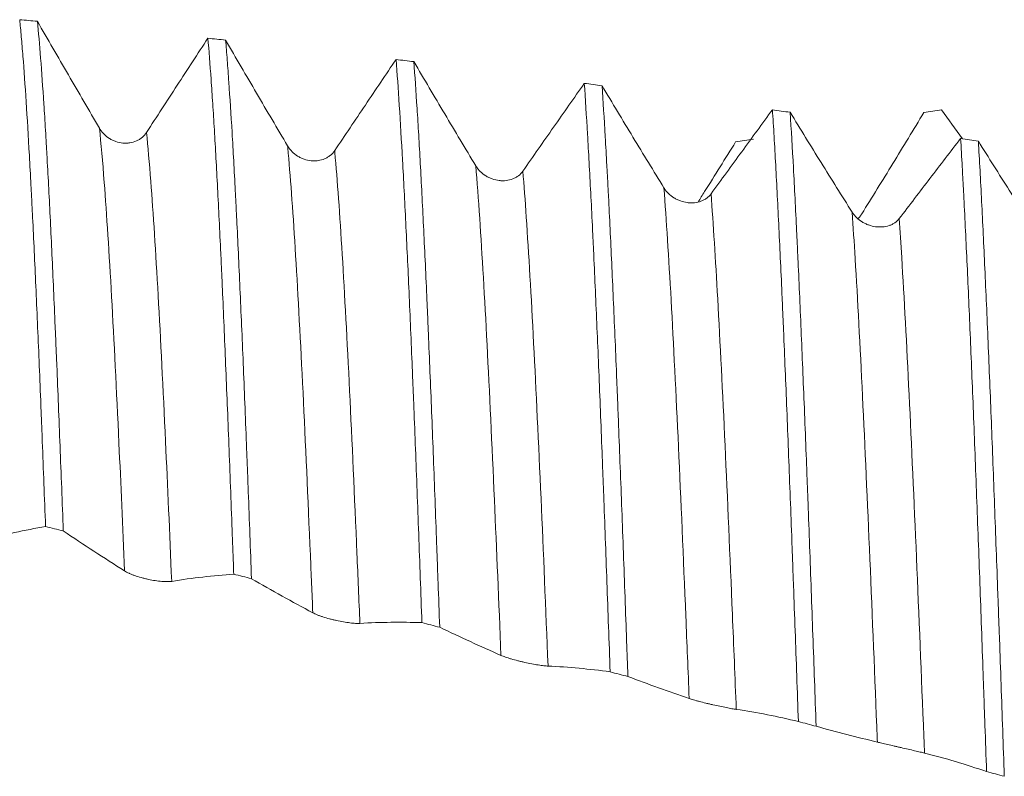
# Model space of a CAD drawing. Units: millimetres. Extents: x -38 to 90, y -68 to 57.
# Drawn here: x 56 to 61, y 0 to 5 of the extents above; entities that cross this region are included whole.
import ezdxf

# ---------------------------------------------------------------- set-up
doc = ezdxf.new("R2010")
doc.units = ezdxf.units.MM
doc.layers.add('1', color=4, linetype='Continuous')

msp = doc.modelspace()

# ---------------------------------------------------------------- linework, layer by layer
at = {"layer": '1', "lineweight": 18}
for points, knots in [([(55.7195, 4.514), (55.7225, 4.4839), (55.7256, 4.4514), (55.7302, 4.3992), (55.7317, 4.3812), (55.7348, 4.3442), (55.7363, 4.3251), (55.744, 4.2275), (55.7501, 4.1413), (55.7622, 3.9536), (55.7683, 3.852), (55.7774, 3.6878), (55.7805, 3.6311), (55.7851, 3.543), (55.7866, 3.5132), (55.7897, 3.4525), (55.7913, 3.4217), (55.799, 3.2661), (55.805, 3.1358), (55.8173, 2.8641), (55.8234, 2.7227), (55.8325, 2.5022), (55.8356, 2.4272), (55.8401, 2.3127), (55.8417, 2.2742), (55.8447, 2.1964), (55.8463, 2.1571), (55.854, 1.9598), (55.8601, 1.799), (55.8662, 1.6355)], [0, 0, 0, 0, 0.0625, 0.0625, 0.09375, 0.09375, 0.125, 0.125, 0.25, 0.25, 0.375, 0.375, 0.4375, 0.4375, 0.46875, 0.46875, 0.5, 0.5, 0.625, 0.625, 0.75, 0.75, 0.8125, 0.8125, 0.84375, 0.84375, 0.875, 0.875, 1, 1, 1, 1]), ([(55.9669, 1.6103), (55.9608, 1.7744), (55.9547, 1.9348), (55.9425, 2.2483), (55.9364, 2.4014), (55.9287, 2.5879), (55.9271, 2.625), (55.924, 2.6983), (55.9194, 2.807), (55.9148, 2.912), (55.9056, 3.1172), (55.8996, 3.2476), (55.8874, 3.4958), (55.8813, 3.6135), (55.8736, 3.7526), (55.872, 3.78), (55.869, 3.8338), (55.8643, 3.913), (55.8598, 3.9874), (55.8506, 4.1299), (55.8445, 4.2165), (55.8324, 4.3731), (55.8263, 4.4432), (55.8202, 4.5047)], [0, 0, 0, 0, 0.125, 0.125, 0.25, 0.25, 0.28125, 0.28125, 0.3125, 0.375, 0.375, 0.5, 0.5, 0.625, 0.625, 0.65625, 0.65625, 0.6875, 0.75, 0.75, 0.875, 0.875, 1, 1, 1, 1]), ([(56.172, 3.8973), (56.1132, 3.9978), (56.0545, 4.0988), (55.9665, 4.2507), (55.9372, 4.3014), (55.8787, 4.403), (55.8494, 4.4538), (55.8202, 4.5047)], [0, 0, 0, 0, 0.5, 0.5, 0.75, 0.75, 1, 1, 1, 1]), ([(56.7876, 4.4088), (56.7586, 4.3643), (56.7006, 4.2752), (56.5845, 4.0969), (56.4974, 3.9629), (56.4393, 3.8736)], [0, 0, 0, 0, 0.25, 0.5, 1, 1, 1, 1]), ([(56.7876, 4.4088), (56.7937, 4.3392), (56.7998, 4.261), (56.8074, 4.1521), (56.809, 4.1298), (56.8121, 4.0839), (56.8136, 4.0605), (56.8183, 3.9887), (56.8213, 3.9391), (56.8305, 3.7848), (56.8366, 3.6749), (56.8488, 3.4409), (56.8549, 3.3169), (56.8625, 3.153), (56.8641, 3.1198), (56.8672, 3.0524), (56.8687, 3.0182), (56.8733, 2.9146), (56.8764, 2.8443), (56.8856, 2.63), (56.8916, 2.4825), (56.9038, 2.1785), (56.9099, 2.0219), (56.9191, 1.7801), (56.9222, 1.6983), (56.9268, 1.5739), (56.9283, 1.5322), (56.9314, 1.4487), (56.9329, 1.4068), (56.9345, 1.3648)], [0, 0, 0, 0, 0.125, 0.125, 0.15625, 0.15625, 0.1875, 0.1875, 0.25, 0.25, 0.375, 0.375, 0.5, 0.5, 0.53125, 0.53125, 0.5625, 0.5625, 0.625, 0.625, 0.75, 0.75, 0.875, 0.875, 0.9375, 0.9375, 0.96875, 0.96875, 1, 1, 1, 1]), ([(57.2402, 3.7972), (57.1814, 3.8965), (57.1226, 3.9962), (57.0346, 4.1464), (57.0053, 4.1966), (56.9468, 4.2972), (56.9175, 4.3476), (56.8883, 4.398)], [0, 0, 0, 0, 0.5, 0.5, 0.75, 0.75, 1, 1, 1, 1]), ([(57.0352, 1.339), (57.0292, 1.506), (57.0231, 1.6704), (57.0154, 1.8728), (57.0139, 1.9131), (57.0108, 1.9934), (57.0092, 2.0334), (57.0046, 2.1526), (57.0015, 2.2307), (56.9923, 2.4608), (56.9863, 2.6088), (56.9741, 2.8939), (56.9679, 3.0311), (56.9587, 3.2287), (56.9557, 3.2932), (56.951, 3.3879), (56.9495, 3.419), (56.9464, 3.4803), (56.9449, 3.5104), (56.9372, 3.6585), (56.9311, 3.7693), (56.9189, 3.9755), (56.9128, 4.071), (56.9037, 4.2027), (56.9006, 4.2446), (56.896, 4.3046), (56.8944, 4.3241), (56.8914, 4.362), (56.8898, 4.3803), (56.8883, 4.398)], [0, 0, 0, 0, 0.125, 0.125, 0.15625, 0.15625, 0.1875, 0.1875, 0.25, 0.25, 0.375, 0.375, 0.5, 0.5, 0.5625, 0.5625, 0.59375, 0.59375, 0.625, 0.625, 0.75, 0.75, 0.875, 0.875, 0.9375, 0.9375, 0.96875, 0.96875, 1, 1, 1, 1]), ([(57.8559, 4.288), (57.8268, 4.245), (57.7688, 4.1588), (57.6527, 3.9863), (57.5656, 3.8566), (57.5075, 3.7701)], [0, 0, 0, 0, 0.25, 0.5, 1, 1, 1, 1]), ([(57.8559, 4.288), (57.862, 4.209), (57.8681, 4.1219), (57.8803, 3.9311), (57.8864, 3.8275), (57.8957, 3.6594), (57.8987, 3.6017), (57.9049, 3.4831), (57.9079, 3.4223), (57.9171, 3.2351), (57.9232, 3.1042), (57.9354, 2.8299), (57.9415, 2.6866), (57.9492, 2.4995), (57.9508, 2.4616), (57.9539, 2.3856), (57.9585, 2.2708), (57.9631, 2.1541), (57.9722, 1.918), (57.9782, 1.7571), (57.9904, 1.4284), (57.9965, 1.2606), (58.0027, 1.0893)], [0, 0, 0, 0, 0.125, 0.125, 0.25, 0.25, 0.3125, 0.3125, 0.375, 0.375, 0.5, 0.5, 0.625, 0.625, 0.65625, 0.65625, 0.6875, 0.75, 0.75, 0.875, 0.875, 1, 1, 1, 1]), ([(58.3084, 3.6841), (58.2496, 3.7816), (58.1908, 3.8797), (58.1029, 4.0277), (58.0736, 4.0772), (58.015, 4.1764), (57.9858, 4.2261), (57.9565, 4.2759)], [0, 0, 0, 0, 0.5, 0.5, 0.75, 0.75, 1, 1, 1, 1]), ([(58.1034, 1.0631), (58.1003, 1.1482), (58.0973, 1.2329), (58.0927, 1.3595), (58.0911, 1.4016), (58.088, 1.4857), (58.0865, 1.5275), (58.0788, 1.7351), (58.0728, 1.8968), (58.0606, 2.2114), (58.0545, 2.3644), (58.0454, 2.5873), (58.0423, 2.6605), (58.0377, 2.7687), (58.0362, 2.8045), (58.0331, 2.8755), (58.0316, 2.9108), (58.0239, 3.0847), (58.0178, 3.2167), (58.0056, 3.4671), (57.9995, 3.5854), (57.9903, 3.7526), (57.9873, 3.8066), (57.9812, 3.9111), (57.9781, 3.9616), (57.9688, 4.1077), (57.9626, 4.1961), (57.9565, 4.2759)], [0, 0, 0, 0, 0.0625, 0.0625, 0.09375, 0.09375, 0.125, 0.125, 0.25, 0.25, 0.375, 0.375, 0.4375, 0.4375, 0.46875, 0.46875, 0.5, 0.5, 0.625, 0.625, 0.75, 0.75, 0.8125, 0.8125, 0.875, 0.875, 1, 1, 1, 1]), ([(58.9241, 4.1524), (58.8951, 4.111), (58.837, 4.028), (58.7209, 3.8619), (58.6338, 3.7371), (58.5757, 3.6538)], [0, 0, 0, 0, 0.25, 0.5, 1, 1, 1, 1]), ([(58.9241, 4.1524), (58.9302, 4.0638), (58.9363, 3.9676), (58.9485, 3.7601), (58.9547, 3.6488), (58.9638, 3.4706), (58.9669, 3.4092), (58.9715, 3.3143), (58.973, 3.2822), (58.9761, 3.2171), (58.9777, 3.1843), (58.9853, 3.0183), (58.9914, 2.8803), (59.0036, 2.5938), (59.0097, 2.4453), (59.0189, 2.2148), (59.0219, 2.1367), (59.0265, 2.0175), (59.0281, 1.9774), (59.0312, 1.8966), (59.0327, 1.856), (59.0404, 1.6523), (59.0466, 1.487), (59.0588, 1.1519), (59.0648, 0.982), (59.071, 0.8099)], [0, 0, 0, 0, 0.125, 0.125, 0.25, 0.25, 0.3125, 0.3125, 0.34375, 0.34375, 0.375, 0.375, 0.5, 0.5, 0.625, 0.625, 0.6875, 0.6875, 0.71875, 0.71875, 0.75, 0.75, 0.875, 0.875, 1, 1, 1, 1]), ([(59.1717, 0.7834), (59.1701, 0.8269), (59.1686, 0.8703), (59.1655, 0.9568), (59.1609, 1.0859), (59.1563, 1.2132), (59.1471, 1.4652), (59.141, 1.63), (59.1288, 1.9533), (59.1227, 2.1117), (59.115, 2.3055), (59.1135, 2.3441), (59.1104, 2.4208), (59.1058, 2.5346), (59.1012, 2.6449), (59.092, 2.8611), (59.0859, 2.9992), (59.0738, 3.2635), (59.0677, 3.3897), (59.06, 3.5398), (59.0585, 3.5694), (59.0554, 3.6279), (59.0539, 3.6568), (59.0492, 3.7416), (59.0462, 3.7961), (59.037, 3.9534), (59.031, 4.0501), (59.0249, 4.1388)], [0, 0, 0, 0, 0.03125, 0.03125, 0.0625, 0.125, 0.125, 0.25, 0.25, 0.375, 0.375, 0.40625, 0.40625, 0.4375, 0.5, 0.5, 0.625, 0.625, 0.75, 0.75, 0.78125, 0.78125, 0.8125, 0.8125, 0.875, 0.875, 1, 1, 1, 1]), ([(59.3766, 3.5584), (59.3178, 3.6539), (59.2591, 3.75), (59.1711, 3.8952), (59.1418, 3.9437), (59.0833, 4.0411), (59.0541, 4.0899), (59.0249, 4.1388)], [0, 0, 0, 0, 0.5, 0.5, 0.75, 0.75, 1, 1, 1, 1]), ([(59.9922, 4.0027), (59.9632, 3.963), (59.9052, 3.8836), (59.7891, 3.7244), (59.702, 3.6049), (59.6439, 3.5251)], [0, 0, 0, 0, 0.25, 0.5, 1, 1, 1, 1]), ([(59.9922, 4.0027), (59.9938, 3.9783), (59.9953, 3.9533), (59.9984, 3.9023), (60.003, 3.8246), (60.0076, 3.7429), (60.0168, 3.5746), (60.0228, 3.4556), (60.035, 3.2042), (60.0412, 3.0719), (60.0489, 2.8978), (60.0504, 2.8626), (60.0535, 2.7912), (60.055, 2.7551), (60.0597, 2.6462), (60.0627, 2.5725), (60.0719, 2.3483), (60.0781, 2.1947), (60.0903, 1.8792), (60.0964, 1.7173), (60.1041, 1.5098), (60.1056, 1.468), (60.1087, 1.3839), (60.1102, 1.3416), (60.1149, 1.2142), (60.1179, 1.129), (60.1272, 0.8727), (60.1333, 0.7007), (60.1393, 0.5276)], [0, 0, 0, 0, 0.03125, 0.03125, 0.0625, 0.125, 0.125, 0.25, 0.25, 0.375, 0.375, 0.40625, 0.40625, 0.4375, 0.4375, 0.5, 0.5, 0.625, 0.625, 0.75, 0.75, 0.78125, 0.78125, 0.8125, 0.8125, 0.875, 0.875, 1, 1, 1, 1]), ([(60.4447, 3.4205), (60.3859, 3.5136), (60.3272, 3.6074), (60.2392, 3.7493), (60.2099, 3.7968), (60.1514, 3.8921), (60.1221, 3.9399), (60.0929, 3.9878)], [0, 0, 0, 0, 0.5, 0.5, 0.75, 0.75, 1, 1, 1, 1]), ([(60.2401, 0.5009), (60.2339, 0.6753), (60.2216, 1.02), (60.2094, 1.3566), (60.2002, 1.606), (60.1972, 1.6886), (60.1925, 1.8117), (60.191, 1.8526), (60.1879, 1.9336), (60.1863, 1.9737), (60.1786, 2.1731), (60.1725, 2.3274), (60.1603, 2.6263), (60.1542, 2.7707), (60.145, 2.9798), (60.1419, 3.0482), (60.1373, 3.149), (60.1357, 3.1823), (60.1326, 3.2479), (60.1311, 3.2803), (60.1234, 3.4396), (60.1173, 3.5596), (60.1051, 3.7848), (60.099, 3.89), (60.0929, 3.9878)], [0, 0, 0, 0, 0.125, 0.25, 0.25, 0.3125, 0.3125, 0.34375, 0.34375, 0.375, 0.375, 0.5, 0.5, 0.625, 0.625, 0.6875, 0.6875, 0.71875, 0.71875, 0.75, 0.75, 0.875, 0.875, 1, 1, 1, 1]), ([(60.4993, 3.4109), (60.5581, 3.5057), (60.6169, 3.601), (60.7343, 3.793), (60.7929, 3.8895), (60.8515, 3.9864)], [0, 0, 0, 0, 0.5, 0.5, 1, 1, 1, 1]), ([(56.4393, 3.8736), (56.4324, 3.8629), (56.4241, 3.8535), (56.4095, 3.8413), (56.4043, 3.8375), (56.3935, 3.8308), (56.3878, 3.8278), (56.3703, 3.82), (56.3575, 3.8164), (56.3381, 3.8133), (56.3316, 3.8127), (56.3183, 3.8124), (56.3116, 3.8126), (56.2915, 3.8145), (56.2784, 3.8173), (56.259, 3.8239), (56.2526, 3.8265), (56.2403, 3.8324), (56.2344, 3.8356), (56.2171, 3.8465), (56.2062, 3.8553), (56.192, 3.8698), (56.1875, 3.8749), (56.1793, 3.8857), (56.1755, 3.8914), (56.172, 3.8973)], [0, 0, 0, 0, 0.125, 0.125, 0.1875, 0.1875, 0.25, 0.25, 0.375, 0.375, 0.4375, 0.4375, 0.5, 0.5, 0.625, 0.625, 0.6875, 0.6875, 0.75, 0.75, 0.875, 0.875, 0.9375, 0.9375, 1, 1, 1, 1]), ([(59.5698, 3.4779), (59.5823, 3.4977), (59.5948, 3.5176), (59.6659, 3.631), (59.7246, 3.7252), (59.7831, 3.8199)], [0, 0, 0, 0, 0.175384, 0.175384, 1, 1, 1, 1]), ([(61.0604, 3.8396), (61.0314, 3.8018), (61.0023, 3.764), (60.9443, 3.6882), (60.8572, 3.5744), (60.7701, 3.4604), (60.712, 3.3843)], [0, 0, 0, 0, 0.25, 0.25, 0.5, 1, 1, 1, 1]), ([(61.0604, 3.8396), (61.0634, 3.787), (61.0665, 3.7324), (61.0711, 3.6475), (61.0727, 3.6187), (61.0757, 3.56), (61.0773, 3.5301), (61.0851, 3.3789), (61.0912, 3.2519), (61.1034, 2.9864), (61.1095, 2.8479), (61.1187, 2.6314), (61.1217, 2.5578), (61.1279, 2.4076), (61.131, 2.3311), (61.1402, 2.0969), (61.1464, 1.9378), (61.1586, 1.6135), (61.1647, 1.4484), (61.1769, 1.1122), (61.183, 0.9411), (61.1907, 0.7234), (61.1923, 0.6796), (61.1953, 0.5923), (61.1999, 0.4614), (61.2046, 0.3306), (61.2076, 0.2434)], [0, 0, 0, 0, 0.0625, 0.0625, 0.09375, 0.09375, 0.125, 0.125, 0.25, 0.25, 0.375, 0.375, 0.4375, 0.4375, 0.5, 0.5, 0.625, 0.625, 0.75, 0.75, 0.875, 0.875, 0.90625, 0.90625, 0.9375, 1, 1, 1, 1]), ([(61.5129, 3.2714), (61.4541, 3.3618), (61.3953, 3.453), (61.3074, 3.5911), (61.2781, 3.6373), (61.2196, 3.7302), (61.1903, 3.7768), (61.1611, 3.8236)], [0, 0, 0, 0, 0.5, 0.5, 0.75, 0.75, 1, 1, 1, 1]), ([(61.3083, 0.2166), (61.3022, 0.3909), (61.2961, 0.5644), (61.287, 0.8234), (61.2839, 0.9096), (61.2793, 1.0385), (61.2778, 1.0814), (61.2747, 1.1671), (61.2731, 1.21), (61.2654, 1.4231), (61.2592, 1.5896), (61.247, 1.9147), (61.2409, 2.0734), (61.2286, 2.383), (61.2225, 2.5339), (61.2101, 2.8275), (61.204, 2.9677), (61.1917, 3.2347), (61.1856, 3.3617), (61.1734, 3.6025), (61.1673, 3.7164), (61.1611, 3.8236)], [0, 0, 0, 0, 0.125, 0.125, 0.1875, 0.1875, 0.21875, 0.21875, 0.25, 0.25, 0.375, 0.375, 0.5, 0.5, 0.625, 0.625, 0.75, 0.75, 0.875, 0.875, 1, 1, 1, 1]), ([(57.5075, 3.7701), (57.5006, 3.7598), (57.4923, 3.7508), (57.4777, 3.7391), (57.4725, 3.7355), (57.4617, 3.729), (57.456, 3.7262), (57.4384, 3.7189), (57.4257, 3.7154), (57.4063, 3.7128), (57.3998, 3.7123), (57.3865, 3.7121), (57.3797, 3.7124), (57.3597, 3.7145), (57.3466, 3.7175), (57.3272, 3.7242), (57.3208, 3.7268), (57.3085, 3.7328), (57.3026, 3.736), (57.2853, 3.7469), (57.2744, 3.7556), (57.2602, 3.7701), (57.2557, 3.7751), (57.2475, 3.7858), (57.2436, 3.7914), (57.2402, 3.7972)], [0, 0, 0, 0, 0.125, 0.125, 0.1875, 0.1875, 0.25, 0.25, 0.375, 0.375, 0.4375, 0.4375, 0.5, 0.5, 0.625, 0.625, 0.6875, 0.6875, 0.75, 0.75, 0.875, 0.875, 0.9375, 0.9375, 1, 1, 1, 1]), ([(58.5757, 3.6538), (58.5688, 3.6439), (58.5605, 3.6352), (58.5459, 3.624), (58.5407, 3.6206), (58.5299, 3.6145), (58.5242, 3.6118), (58.5066, 3.6049), (58.4939, 3.6018), (58.4745, 3.5994), (58.468, 3.5991), (58.4547, 3.5991), (58.4479, 3.5995), (58.4279, 3.6018), (58.4148, 3.6049), (58.3954, 3.6117), (58.389, 3.6144), (58.3767, 3.6203), (58.3708, 3.6236), (58.3535, 3.6345), (58.3426, 3.6431), (58.3283, 3.6574), (58.3239, 3.6624), (58.3157, 3.6729), (58.3118, 3.6784), (58.3084, 3.6841)], [0, 0, 0, 0, 0.125, 0.125, 0.1875, 0.1875, 0.25, 0.25, 0.375, 0.375, 0.4375, 0.4375, 0.5, 0.5, 0.625, 0.625, 0.6875, 0.6875, 0.75, 0.75, 0.875, 0.875, 0.9375, 0.9375, 1, 1, 1, 1]), ([(59.6439, 3.5251), (59.637, 3.5155), (59.6286, 3.5073), (59.6141, 3.4966), (59.6089, 3.4934), (59.598, 3.4877), (59.5924, 3.4852), (59.5748, 3.4787), (59.5621, 3.4759), (59.5427, 3.4739), (59.5361, 3.4736), (59.5229, 3.4738), (59.5161, 3.4743), (59.4961, 3.4769), (59.4829, 3.4801), (59.4636, 3.487), (59.4572, 3.4896), (59.4449, 3.4956), (59.4389, 3.4989), (59.4216, 3.5096), (59.4108, 3.5182), (59.3965, 3.5322), (59.3921, 3.5371), (59.3838, 3.5474), (59.38, 3.5529), (59.3766, 3.5584)], [0, 0, 0, 0, 0.125, 0.125, 0.1875, 0.1875, 0.25, 0.25, 0.375, 0.375, 0.4375, 0.4375, 0.5, 0.5, 0.625, 0.625, 0.6875, 0.6875, 0.75, 0.75, 0.875, 0.875, 0.9375, 0.9375, 1, 1, 1, 1]), ([(60.712, 3.3843), (60.7051, 3.3752), (60.6968, 3.3674), (60.6823, 3.3574), (60.677, 3.3543), (60.6662, 3.3489), (60.6606, 3.3466), (60.643, 3.3407), (60.6303, 3.3381), (60.6109, 3.3365), (60.6043, 3.3363), (60.5911, 3.3367), (60.5843, 3.3373), (60.5643, 3.34), (60.5511, 3.3433), (60.5317, 3.3502), (60.5254, 3.3529), (60.5131, 3.3588), (60.5071, 3.362), (60.4898, 3.3727), (60.4789, 3.3811), (60.4647, 3.3949), (60.4603, 3.3997), (60.452, 3.4098), (60.4482, 3.4151), (60.4447, 3.4205)], [0, 0, 0, 0, 0.125, 0.125, 0.1875, 0.1875, 0.25, 0.25, 0.375, 0.375, 0.4375, 0.4375, 0.5, 0.5, 0.625, 0.625, 0.6875, 0.6875, 0.75, 0.75, 0.875, 0.875, 0.9375, 0.9375, 1, 1, 1, 1]), ([(60.4786, 3.3842), (60.4818, 3.3876), (60.485, 3.3912), (60.492, 3.4), (60.4958, 3.4053), (60.4993, 3.4109)], [0, 0, 0, 0, 0.417596, 0.417596, 1, 1, 1, 1]), ([(55.514, 1.5581), (55.5728, 1.5739), (55.6316, 1.5882), (55.749, 1.6139), (55.8076, 1.6253), (55.8662, 1.6355)], [0, 0, 0, 0, 0.5, 0.5, 1, 1, 1, 1]), ([(55.9669, 1.6103), (56.0249, 1.5713), (56.0829, 1.533), (56.1989, 1.4573), (56.2569, 1.4199), (56.3149, 1.383)], [0, 0, 0, 0, 0.5, 0.5, 1, 1, 1, 1]), ([(56.3149, 1.383), (56.3218, 1.3786), (56.3302, 1.3741), (56.3448, 1.3675), (56.35, 1.3653), (56.3609, 1.3609), (56.3666, 1.3588), (56.3842, 1.3526), (56.397, 1.3486), (56.4164, 1.3432), (56.423, 1.3415), (56.4363, 1.3382), (56.4431, 1.3367), (56.4631, 1.3324), (56.4762, 1.3299), (56.5021, 1.326), (56.5144, 1.3245), (56.5316, 1.323), (56.5372, 1.3226), (56.5479, 1.3222), (56.5579, 1.322), (56.5668, 1.3223), (56.575, 1.3229), (56.5788, 1.3233), (56.5823, 1.3239)], [0, 0, 0, 0, 0.125, 0.125, 0.1875, 0.1875, 0.25, 0.25, 0.375, 0.375, 0.4375, 0.4375, 0.5, 0.5, 0.625, 0.625, 0.75, 0.75, 0.8125, 0.8125, 0.875, 0.9375, 0.9375, 1, 1, 1, 1]), ([(56.5823, 1.3239), (56.6411, 1.3336), (56.6999, 1.3418), (56.8173, 1.3554), (56.8759, 1.3607), (56.9345, 1.3648)], [0, 0, 0, 0, 0.5, 0.5, 1, 1, 1, 1]), ([(57.0352, 1.339), (57.0932, 1.3056), (57.1512, 1.2729), (57.2672, 1.2084), (57.3252, 1.1766), (57.3832, 1.1452)], [0, 0, 0, 0, 0.5, 0.5, 1, 1, 1, 1]), ([(57.3832, 1.1452), (57.3901, 1.1415), (57.3985, 1.1376), (57.4131, 1.1318), (57.4183, 1.1298), (57.4292, 1.1259), (57.4348, 1.124), (57.4525, 1.1183), (57.4653, 1.1145), (57.4847, 1.1093), (57.4913, 1.1077), (57.5046, 1.1044), (57.5113, 1.1029), (57.5314, 1.0985), (57.5445, 1.0959), (57.5704, 1.0914), (57.5826, 1.0896), (57.5999, 1.0875), (57.6055, 1.0869), (57.6161, 1.0859), (57.6262, 1.0851), (57.635, 1.0848), (57.6433, 1.0848), (57.6471, 1.0849), (57.6505, 1.0851)], [0, 0, 0, 0, 0.125, 0.125, 0.1875, 0.1875, 0.25, 0.25, 0.375, 0.375, 0.4375, 0.4375, 0.5, 0.5, 0.625, 0.625, 0.75, 0.75, 0.8125, 0.8125, 0.875, 0.9375, 0.9375, 1, 1, 1, 1]), ([(57.6505, 1.0851), (57.7094, 1.0887), (57.7681, 1.0908), (57.8855, 1.0921), (57.9441, 1.0913), (58.0027, 1.0893)], [0, 0, 0, 0, 0.5, 0.5, 1, 1, 1, 1]), ([(58.1034, 1.0631), (58.1614, 1.0353), (58.2194, 1.0083), (58.3354, 0.9552), (58.3934, 0.9291), (58.4514, 0.9034)], [0, 0, 0, 0, 0.5, 0.5, 1, 1, 1, 1]), ([(58.4514, 0.9034), (58.4584, 0.9004), (58.4667, 0.8972), (58.4813, 0.8921), (58.4866, 0.8903), (58.4975, 0.8869), (58.5031, 0.8852), (58.5208, 0.88), (58.5335, 0.8765), (58.553, 0.8715), (58.5596, 0.8699), (58.5729, 0.8667), (58.5796, 0.8652), (58.5997, 0.8607), (58.6128, 0.858), (58.6386, 0.853), (58.6509, 0.8508), (58.6682, 0.8481), (58.6738, 0.8472), (58.6844, 0.8457), (58.6945, 0.8444), (58.7033, 0.8435), (58.7115, 0.8428), (58.7154, 0.8426), (58.7188, 0.8424)], [0, 0, 0, 0, 0.125, 0.125, 0.1875, 0.1875, 0.25, 0.25, 0.375, 0.375, 0.4375, 0.4375, 0.5, 0.5, 0.625, 0.625, 0.75, 0.75, 0.8125, 0.8125, 0.875, 0.9375, 0.9375, 1, 1, 1, 1]), ([(58.7188, 0.8424), (58.7776, 0.8399), (58.8364, 0.8359), (58.9538, 0.825), (59.0124, 0.818), (59.071, 0.8099)], [0, 0, 0, 0, 0.5, 0.5, 1, 1, 1, 1]), ([(59.1717, 0.7834), (59.2297, 0.7614), (59.2877, 0.7402), (59.4037, 0.6986), (59.4617, 0.6783), (59.5197, 0.6584)], [0, 0, 0, 0, 0.5, 0.5, 1, 1, 1, 1]), ([(59.5197, 0.6584), (59.5267, 0.656), (59.535, 0.6534), (59.5496, 0.6492), (59.5549, 0.6477), (59.5657, 0.6447), (59.5714, 0.6432), (59.589, 0.6385), (59.6018, 0.6353), (59.6213, 0.6306), (59.6278, 0.629), (59.6411, 0.6259), (59.6479, 0.6243), (59.6679, 0.6198), (59.6811, 0.6169), (59.7069, 0.6115), (59.7192, 0.609), (59.7364, 0.6056), (59.742, 0.6045), (59.7527, 0.6025), (59.7628, 0.6007), (59.7716, 0.5991), (59.7798, 0.5978), (59.7836, 0.5972), (59.7871, 0.5967)], [0, 0, 0, 0, 0.125, 0.125, 0.1875, 0.1875, 0.25, 0.25, 0.375, 0.375, 0.4375, 0.4375, 0.5, 0.5, 0.625, 0.625, 0.75, 0.75, 0.8125, 0.8125, 0.875, 0.9375, 0.9375, 1, 1, 1, 1]), ([(59.7871, 0.5967), (59.8459, 0.5881), (59.9047, 0.578), (60.0221, 0.5548), (60.0808, 0.5418), (60.1393, 0.5276)], [0, 0, 0, 0, 0.5, 0.5, 1, 1, 1, 1]), ([(60.2401, 0.5009), (60.298, 0.4847), (60.356, 0.4693), (60.472, 0.4394), (60.53, 0.4249), (60.588, 0.4109)], [0, 0, 0, 0, 0.5, 0.5, 1, 1, 1, 1]), ([(60.588, 0.4109), (60.5949, 0.4092), (60.6033, 0.4072), (60.6179, 0.4037), (60.6231, 0.4025), (60.634, 0.4), (60.6397, 0.3987), (60.6573, 0.3946), (60.6701, 0.3916), (60.6896, 0.3872), (60.6961, 0.3857), (60.7094, 0.3826), (60.7162, 0.3811), (60.7362, 0.3765), (60.7494, 0.3735), (60.7752, 0.3676), (60.7875, 0.3647), (60.8047, 0.3607), (60.8103, 0.3594), (60.821, 0.3569), (60.831, 0.3545), (60.8399, 0.3524), (60.8481, 0.3504), (60.8519, 0.3495), (60.8554, 0.3486)], [0, 0, 0, 0, 0.125, 0.125, 0.1875, 0.1875, 0.25, 0.25, 0.375, 0.375, 0.4375, 0.4375, 0.5, 0.5, 0.625, 0.625, 0.75, 0.75, 0.8125, 0.8125, 0.875, 0.9375, 0.9375, 1, 1, 1, 1]), ([(60.8554, 0.3486), (60.9142, 0.3339), (60.973, 0.3178), (61.0904, 0.2827), (61.149, 0.2636), (61.2076, 0.2434)], [0, 0, 0, 0, 0.5, 0.5, 1, 1, 1, 1])]:
    msp.add_open_spline(points, degree=3, knots=knots, dxfattribs=at)
for points in [[(55.7195, 4.514), (55.753, 4.5109), (55.7866, 4.5079), (55.8202, 4.5047)], [(56.7876, 4.4088), (56.8212, 4.4052), (56.8547, 4.4016), (56.8883, 4.398)], [(57.8559, 4.288), (57.8894, 4.284), (57.923, 4.2799), (57.9565, 4.2759)], [(58.9241, 4.1524), (58.9577, 4.1479), (58.9913, 4.1434), (59.0249, 4.1388)], [(59.9922, 4.0027), (60.0258, 3.9977), (60.0593, 3.9928), (60.0929, 3.9878)], [(60.9522, 4.0014), (60.9186, 3.9965), (60.8851, 3.9915), (60.8515, 3.9864)], [(60.9522, 4.0014), (60.9915, 3.9472), (61.0309, 3.8927), (61.0702, 3.8381)], [(59.8838, 3.8362), (59.8503, 3.8308), (59.8167, 3.8254), (59.7831, 3.8199)], [(61.0604, 3.8396), (61.0939, 3.8343), (61.1275, 3.8289), (61.1611, 3.8236)], [(55.9669, 1.6103), (55.9333, 1.6187), (55.8998, 1.6271), (55.8662, 1.6355)], [(57.0352, 1.339), (57.0016, 1.3476), (56.9681, 1.3562), (56.9345, 1.3648)], [(58.1034, 1.0631), (58.0698, 1.0719), (58.0363, 1.0806), (58.0027, 1.0893)], [(59.1717, 0.7834), (59.1381, 0.7923), (59.1045, 0.8011), (59.071, 0.8099)], [(60.2401, 0.5009), (60.2065, 0.5098), (60.1729, 0.5187), (60.1393, 0.5276)], [(61.3083, 0.2166), (61.2747, 0.2255), (61.2412, 0.2345), (61.2076, 0.2434)]]:
    msp.add_open_spline(points, degree=3, dxfattribs=at)
at = {"layer": '1', "lineweight": 13}
for points, knots in [([(56.172, 3.8973), (56.1811, 3.8112), (56.2041, 3.5504), (56.2411, 2.9697), (56.2796, 2.1965), (56.3042, 1.6349), (56.3149, 1.383)], [0, 0, 0, 0, 0.190915, 0.483398, 0.77588, 1, 1, 1, 1]), ([(56.4393, 3.8736), (56.4475, 3.7939), (56.4695, 3.5411), (56.5055, 2.977), (56.545, 2.1859), (56.5706, 1.6001), (56.5823, 1.3239)], [0, 0, 0, 0, 0.170812, 0.463216, 0.755621, 1, 1, 1, 1]), ([(57.2402, 3.7972), (57.2415, 3.7835), (57.2567, 3.6156), (57.2858, 3.2056), (57.3276, 2.421), (57.3601, 1.6965), (57.3786, 1.2559), (57.3832, 1.1452)], [0, 0, 0, 0, 0.026671, 0.318923, 0.611176, 0.903428, 1, 1, 1, 1]), ([(57.5075, 3.7701), (57.5078, 3.7667), (57.5221, 3.6074), (57.5502, 3.2123), (57.592, 2.4295), (57.6255, 1.6842), (57.645, 1.2195), (57.6505, 1.0851)], [0, 0, 0, 0, 0.006537, 0.298768, 0.590999, 0.88323, 1, 1, 1, 1]), ([(58.3084, 3.6841), (58.3158, 3.5949), (58.3371, 3.3068), (58.3723, 2.6953), (58.4126, 1.8361), (58.439, 1.2075), (58.4514, 0.9034)], [0, 0, 0, 0, 0.154621, 0.44673, 0.738838, 1, 1, 1, 1]), ([(58.5757, 3.6538), (58.5821, 3.5742), (58.6025, 3.2965), (58.6367, 2.703), (58.678, 1.8244), (58.7054, 1.171), (58.7188, 0.8424)], [0, 0, 0, 0, 0.134469, 0.426537, 0.718604, 1, 1, 1, 1]), ([(59.3766, 3.5584), (59.3901, 3.3784), (59.4175, 2.9425), (59.4588, 2.1088), (59.493, 1.3128), (59.5133, 0.816), (59.5197, 0.6584)], [0, 0, 0, 0, 0.282412, 0.574326, 0.866241, 1, 1, 1, 1]), ([(59.6439, 3.5251), (59.6564, 3.3539), (59.6829, 2.9304), (59.7232, 2.1178), (59.7584, 1.3), (59.7797, 0.7785), (59.7871, 0.5967)], [0, 0, 0, 0, 0.262323, 0.554163, 0.846002, 1, 1, 1, 1]), ([(60.4447, 3.4205), (60.4504, 3.338), (60.47, 3.0325), (60.5035, 2.3998), (60.5453, 1.4642), (60.5735, 0.7728), (60.5877, 0.4187), (60.588, 0.4109)], [0, 0, 0, 0, 0.118517, 0.410157, 0.701798, 0.993438, 1, 1, 1, 1]), ([(60.712, 3.3843), (60.7167, 3.3143), (60.7354, 3.0217), (60.7679, 2.4083), (60.8097, 1.4738), (60.8389, 0.7591), (60.8541, 0.3805), (60.8554, 0.3486)], [0, 0, 0, 0, 0.098501, 0.390056, 0.681611, 0.973165, 1, 1, 1, 1])]:
    msp.add_open_spline(points, degree=3, knots=knots, dxfattribs=at)

doc.saveas('drawing.dxf')
